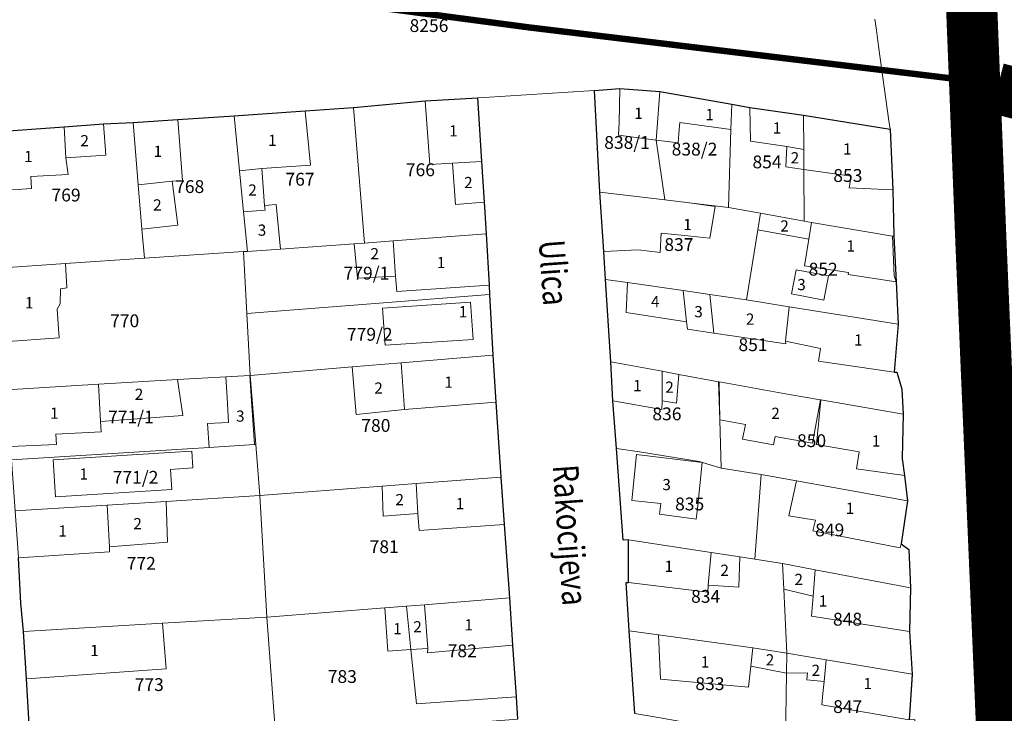
# Model space of a CAD drawing. Units: millimetres. Extents: x 7424572 to 7442512, y 5076732 to 5089507.
# Drawn here: x 7428657 to 7428811, y 5088233 to 5088342 of the extents above; entities that cross this region are included whole.
import ezdxf
from ezdxf.enums import TextEntityAlignment as Align

# ---------------------------------------------------------------- set-up
doc = ezdxf.new("R2010")
doc.units = ezdxf.units.MM
doc.linetypes.add('DASHED2', pattern=[9.525, 6.35, -3.175])
for name, color, linetype, lineweight in [('0 Regulaciona linija', 7, 'Continuous', 30), ('Senta_DeoParcele_1_1', 252, 'Continuous', 9), ('Senta_Parcela_1', 250, 'Continuous', 9)]:
    doc.layers.add(name, color=color, linetype=linetype, lineweight=lineweight)
for name, color, linetype in [('GLAVNA NASELJSKA SAOBRACAJNICA', 251, 'Continuous'), ('GRANICA BLOKA', 150, 'Continuous'), ('Naziv ulice', 7, 'Continuous'), ('SABIRNA NASELJSKA SAOBRACAJNICA', 251, 'Continuous'), ('Senta_Parcela_1Anno', 252, 'Continuous')]:
    doc.layers.add(name, color=color, linetype=linetype)
doc.layers.add('Senta_DeoParcele_1Anno', color=7, linetype='Continuous', true_color=0x42e63b)
doc.styles.add('Arial', font='arial_0.ttf')
doc.styles.get("Standard").update_dxf_attribs({"font": 'yuchlv.TTF'})

# ---------------------------------------------------------------- blocks, each defined once
blk = doc.blocks.new('ulica')
at = {"layer": 'Naziv ulice', "linetype": 'Continuous', "width": 0.8}
for s, p in [('Ulica', (-581.93, 615.28)), ('Ulica', (-510.8, 590.63)), ('Rakocijeva', (-579.76, 580.14))]:
    blk.add_text(s, height=4, rotation=274, dxfattribs=at).set_placement(p)

msp = doc.modelspace()

# ---------------------------------------------------------------- linework, layer by layer
at = {"layer": '0 Regulaciona linija'}
for points in [[(7428753.19, 5088233.12), (7428752.3, 5088246.04), (7428751.83, 5088253.57), (7428752.2, 5088253.59), (7428752.16, 5088260.25), (7428751.33, 5088260.2), (7428750.29, 5088274.52), (7428749.76, 5088282), (7428749.43, 5088288.08), (7428748.61, 5088300.96), (7428748.33, 5088305.31), (7428747.73, 5088314.59), (7428746.87, 5088330.47), (7428750.81, 5088330.82), (7428757.09, 5088330.31), (7428760.62, 5088329.73), (7428768.32, 5088328.33), (7428771.15, 5088327.83), (7428779.55, 5088326.64), (7428793.05, 5088324.47), (7428793.5, 5088314.96), (7428793.61, 5088310.15), (7428793.66, 5088307.74), (7428793.99, 5088300.57), (7428794.31, 5088293.94), (7428793.7, 5088286.47), (7428794.09, 5088286.48), (7428794.89, 5088283.82), (7428795.12, 5088279.87), (7428794.92, 5088272.99), (7428794.96, 5088272.89), (7428795.29, 5088270.29), (7428795.8, 5088266.34), (7428794.79, 5088259.64), (7428795.99, 5088258.72), (7428796.27, 5088252.75), (7428796.07, 5088245.91), (7428796.5, 5088239.27), (7428796.5, 5088239.12), (7428796.12, 5088233.65), (7428796.02, 5088232.1)], [(7428652.36, 5088323.96), (7428664.03, 5088324.83), (7428670.13, 5088325.29), (7428674.77, 5088325.49), (7428681.76, 5088325.97), (7428690.59, 5088326.52), (7428701.65, 5088327.29), (7428709.22, 5088327.85), (7428720.43, 5088328.86), (7428728.57, 5088329.34), (7428729.2, 5088319.39), (7428729.61, 5088313.05), (7428729.92, 5088308.09), (7428730.41, 5088300.08), (7428730.48, 5088298.61), (7428730.98, 5088289.12), (7428731.45, 5088281.78), (7428732.24, 5088270.04), (7428732.74, 5088262.64), (7428733.57, 5088251.16), (7428734.08, 5088243.8), (7428734.62, 5088235.72), (7428734.86, 5088232.23)], [(7428658.79, 5088226.96), (7428658.1, 5088238.5), (7428657.63, 5088245.92), (7428657.22, 5088250.36), (7428656.85, 5088257.46)]]:
    msp.add_lwpolyline(points, dxfattribs=at)
at = {"layer": 'GLAVNA NASELJSKA SAOBRACAJNICA', "const_width": 8}
msp.add_lwpolyline([(7428824.5, 5087976.02), (7428814.58, 5088134.91), (7428807.27, 5088306.38), (7428803.07, 5088412.55), (7428799.91, 5088517.78), (7428801.47, 5088540.75), (7428814.01, 5088590.88)], dxfattribs=at)
at = {"layer": 'GRANICA BLOKA', "ltscale": 2, "const_width": 1}
for points in [[(7429349.93, 5088173.5), (7429348.91, 5088178.2), (7429353.81, 5088195.54), (7429392.6, 5088276.34), (7429330.65, 5088307.65), (7428815.98, 5088593.66), (7428800.51, 5088539.54), (7428806.35, 5088331.93)], [(7428537.27, 5087961.69), (7428527.97, 5088103.47), (7428516.54, 5088277.2), (7428516.19, 5088285.68), (7428486.29, 5088403.28), (7428489.74, 5088411.01), (7428532.63, 5088399.13), (7428688.5, 5088346.73), (7428736.68, 5088340.35), (7428806.48, 5088331.92)], [(7428824.49, 5087976.71), (7428816.08, 5088110.57), (7428806.33, 5088332.02), (7428899.93, 5088307.72), (7428966.62, 5088278.23), (7429246.03, 5088201.16), (7429342.04, 5088174.71), (7429351.75, 5088173.13), (7429356.31, 5088170.75), (7429348.97, 5088133.13), (7429342.87, 5088077.7), (7429339.01, 5088043.3), (7429332.54, 5087999.55), (7429329.46, 5087969.44), (7429325.19, 5087947.45)]]:
    msp.add_lwpolyline(points, dxfattribs=at)
at = {"layer": 'SABIRNA NASELJSKA SAOBRACAJNICA', "linetype": 'DASHED2', "ltscale": 2, "const_width": 8}
msp.add_lwpolyline([(7429317.72, 5088181.52), (7428966.66, 5088278.31), (7428899.73, 5088307.66), (7428809.81, 5088330.82)], dxfattribs=at)
at = {"layer": 'Senta_DeoParcele_1_1'}
for points in [[(7428757.09, 5088330.31), (7428756.68, 5088324.78), (7428756.53, 5088322.75), (7428750.62, 5088323.52), (7428750.71, 5088325.5), (7428750.81, 5088330.82)], [(7428756.53, 5088322.75), (7428756.68, 5088324.78), (7428757.09, 5088330.31), (7428760.62, 5088329.73), (7428768.32, 5088328.33), (7428768.19, 5088324.38), (7428760.22, 5088325.47), (7428760.12, 5088324.37), (7428759.93, 5088322.33)], [(7428729.2, 5088319.39), (7428724.67, 5088319.15), (7428721.12, 5088318.91), (7428720.43, 5088328.86), (7428728.57, 5088329.34)], [(7428694.87, 5088318.28), (7428691.42, 5088317.91), (7428690.59, 5088326.52), (7428701.65, 5088327.29), (7428702.5, 5088318.8)], [(7428779.55, 5088326.64), (7428779.58, 5088321.27), (7428776.9, 5088321.74), (7428771.23, 5088322.56), (7428771.15, 5088327.83)], [(7428779.59, 5088318.16), (7428779.58, 5088321.27), (7428779.55, 5088326.64), (7428793.05, 5088324.47), (7428793.5, 5088314.96), (7428786.67, 5088315.3), (7428786.96, 5088317.08)], [(7428664.25, 5088319.96), (7428664.03, 5088324.83), (7428670.13, 5088325.29), (7428670.5, 5088320.4)], [(7428680.88, 5088316.33), (7428675.58, 5088315.76), (7428674.77, 5088325.49), (7428681.76, 5088325.97), (7428682.48, 5088316.42)], [(7428664.25, 5088319.96), (7428664.61, 5088317.34), (7428658.78, 5088317.03), (7428658.91, 5088315.16), (7428652.87, 5088314.73), (7428652.36, 5088323.96), (7428664.03, 5088324.83)], [(7428779.58, 5088321.27), (7428779.59, 5088318.16), (7428776.77, 5088318.58), (7428776.9, 5088321.74)], [(7428724.67, 5088319.15), (7428729.2, 5088319.39), (7428729.61, 5088313.05), (7428725.15, 5088312.66)], [(7428695.31, 5088312.53), (7428695.41, 5088311.77), (7428692.04, 5088311.51), (7428691.42, 5088317.91), (7428694.87, 5088318.28)], [(7428675.58, 5088315.76), (7428680.88, 5088316.33), (7428681.75, 5088309.43), (7428676.16, 5088308.83)], [(7428765.7, 5088312.36), (7428764.9, 5088307.39), (7428760.93, 5088307.8), (7428757.31, 5088308.18), (7428757.14, 5088305.14), (7428753.7, 5088305.6), (7428748.33, 5088305.31), (7428747.73, 5088314.59), (7428757.85, 5088313.39), (7428761.74, 5088312.93)], [(7428692.04, 5088311.51), (7428695.41, 5088311.77), (7428695.31, 5088312.53), (7428697.13, 5088312.65), (7428697.79, 5088305.69), (7428692.64, 5088305.33)], [(7428780.77, 5088309.85), (7428780.34, 5088307.26), (7428772.38, 5088308.7), (7428772.8, 5088311.29), (7428779.63, 5088310.04)], [(7428780.34, 5088307.26), (7428780.77, 5088309.85), (7428793.42, 5088307.73), (7428793.68, 5088301.5), (7428793.99, 5088300.57), (7428786.51, 5088301.71), (7428786.56, 5088302.06), (7428779.66, 5088303.08)], [(7428715.76, 5088301.46), (7428715.41, 5088306.97), (7428729.92, 5088308.09), (7428730.41, 5088300.08), (7428715.97, 5088299.07)], [(7428715.76, 5088301.46), (7428709.85, 5088301.15), (7428709.3, 5088306.51), (7428710.96, 5088306.63), (7428715.41, 5088306.97)], [(7428663.21, 5088291.8), (7428654.53, 5088291.18), (7428653.68, 5088302.7), (7428664.22, 5088303.43), (7428664.44, 5088299.62), (7428663.44, 5088299.51), (7428663.38, 5088297.14), (7428662.9, 5088296.3)], [(7428783.41, 5088301.51), (7428782.68, 5088297.73), (7428777.67, 5088298.7), (7428778.38, 5088302.48)], [(7428760.73, 5088299.2), (7428761.26, 5088294.34), (7428751.82, 5088295.77), (7428752.02, 5088300.46)], [(7428764.88, 5088298.59), (7428765.53, 5088292.55), (7428761.39, 5088293.17), (7428761.26, 5088294.34), (7428760.73, 5088299.2)], [(7428727.91, 5088291.54), (7428714.14, 5088290.66), (7428713.75, 5088296.47), (7428727.52, 5088297.4)], [(7428777.31, 5088296.68), (7428776.72, 5088291.31), (7428776.76, 5088290.88), (7428768.39, 5088292.13), (7428765.53, 5088292.55), (7428764.88, 5088298.59), (7428770.62, 5088297.76)], [(7428776.72, 5088291.31), (7428777.31, 5088296.68), (7428794.31, 5088293.94), (7428793.7, 5088286.47), (7428781.89, 5088288.2), (7428782.17, 5088290.14)], [(7428717.19, 5088280.63), (7428716.66, 5088287.92), (7428730.98, 5088289.12), (7428731.45, 5088281.78)], [(7428757.44, 5088286.59), (7428757.43, 5088281.98), (7428757.38, 5088280.6), (7428749.76, 5088282), (7428749.43, 5088288.08)], [(7428717.19, 5088280.63), (7428709.65, 5088279.86), (7428709, 5088287.29), (7428716.66, 5088287.92)], [(7428757.43, 5088281.98), (7428757.44, 5088286.59), (7428760.07, 5088286.1), (7428759.67, 5088281.62)], [(7428669.7, 5088278.73), (7428669.37, 5088284.56), (7428681.74, 5088285.29), (7428682.53, 5088279.67)], [(7428693.77, 5088275.14), (7428686.64, 5088274.69), (7428686.42, 5088278.42), (7428689.69, 5088278.61), (7428689.46, 5088282.51), (7428689.26, 5088285.73), (7428693.02, 5088285.95), (7428693.24, 5088282.72)], [(7428782.2, 5088282.13), (7428780.96, 5088275.34), (7428775.08, 5088276.42), (7428774.85, 5088275.12), (7428770.01, 5088276.01), (7428770.47, 5088278.3), (7428766.44, 5088279.03), (7428766.33, 5088284.94), (7428767.53, 5088284.73), (7428777.28, 5088282.99)], [(7428669.7, 5088278.73), (7428669.81, 5088277.15), (7428662.69, 5088276.76), (7428662.81, 5088275.17), (7428655.62, 5088274.85), (7428655.06, 5088283.72), (7428669.37, 5088284.56)], [(7428794.96, 5088272.89), (7428795.29, 5088270.29), (7428787.79, 5088271.33), (7428788.25, 5088274.03), (7428781.56, 5088275.16), (7428782.24, 5088282.12), (7428795.12, 5088279.87)], [(7428680.85, 5088268.14), (7428662.66, 5088266.96), (7428662.3, 5088272.77), (7428680.45, 5088273.91), (7428683.94, 5088274.12), (7428684.11, 5088271.5), (7428680.64, 5088271.26)], [(7428762.95, 5088265.17), (7428762.76, 5088263.48), (7428757.05, 5088264.24), (7428757.23, 5088265.92), (7428752.68, 5088266.41), (7428753.44, 5088273.57), (7428763.71, 5088272.33)], [(7428719.28, 5088264.35), (7428718.99, 5088269.03), (7428732.24, 5088270.04), (7428732.74, 5088262.64), (7428719.46, 5088261.72)], [(7428719.28, 5088264.35), (7428713.83, 5088263.97), (7428713.71, 5088268.62), (7428718.99, 5088269.03)], [(7428794.79, 5088259.64), (7428794.62, 5088259), (7428781.01, 5088261.66), (7428781.4, 5088263.34), (7428777.25, 5088264.01), (7428778.44, 5088269.46), (7428795.8, 5088266.34)], [(7428671.07, 5088259.15), (7428671.1, 5088258.35), (7428656.85, 5088257.46), (7428656.34, 5088264.8), (7428670.71, 5088265.69)], [(7428671.07, 5088259.15), (7428670.71, 5088265.69), (7428679.92, 5088266.26), (7428680.17, 5088259.87)], [(7428765.08, 5088258.29), (7428764.65, 5088253.14), (7428764.56, 5088252.09), (7428752.2, 5088253.59), (7428752.16, 5088260.25)], [(7428764.65, 5088253.14), (7428765.08, 5088258.29), (7428769.59, 5088257.61), (7428769.42, 5088252.84)], [(7428781.34, 5088255.57), (7428781.04, 5088251.46), (7428776.43, 5088252.52), (7428776.23, 5088256.54)], [(7428781.04, 5088251.46), (7428781.34, 5088255.57), (7428796.27, 5088252.75), (7428796.07, 5088245.91), (7428780.8, 5088248.31)], [(7428720.81, 5088243.26), (7428720.31, 5088250.11), (7428733.57, 5088251.16), (7428734.08, 5088243.8), (7428720.78, 5088242.6)], [(7428718.2, 5088243.08), (7428714.58, 5088242.84), (7428714.13, 5088249.62), (7428717.52, 5088249.88)], [(7428720.81, 5088243.26), (7428718.2, 5088243.08), (7428717.52, 5088249.88), (7428720.31, 5088250.11)], [(7428679.93, 5088240.06), (7428658.1, 5088238.5), (7428657.63, 5088245.92), (7428679.37, 5088247.2)], [(7428771.63, 5088243.37), (7428771.3, 5088240.51), (7428770.91, 5088237.19), (7428757.17, 5088238.45), (7428756.86, 5088245.41)], [(7428776.93, 5088242.52), (7428776.88, 5088239.41), (7428771.3, 5088240.51), (7428771.63, 5088243.37)], [(7428783.07, 5088241.5), (7428782.74, 5088238.1), (7428780.06, 5088238.34), (7428780.13, 5088239.46), (7428776.88, 5088239.41), (7428776.93, 5088242.52)], [(7428782.74, 5088238.1), (7428783.07, 5088241.5), (7428796.5, 5088239.27), (7428796.12, 5088233.65), (7428796.02, 5088232.1), (7428782.39, 5088234.46), (7428782.56, 5088236.21)]]:
    msp.add_lwpolyline(points, close=True, dxfattribs=at)
at = {"layer": 'Senta_Parcela_1'}
for points in [[(7428790.69, 5088341.63), (7428790.92, 5088339.92), (7428791.27, 5088337.44), (7428792.88, 5088325.73), (7428793.05, 5088324.47), (7428779.55, 5088326.64), (7428771.15, 5088327.83), (7428768.32, 5088328.33), (7428760.62, 5088329.73), (7428757.09, 5088330.31), (7428750.81, 5088330.82), (7428746.87, 5088330.47), (7428746.03, 5088330.42), (7428729.61, 5088329.4), (7428728.57, 5088329.34), (7428720.43, 5088328.86), (7428709.22, 5088327.85), (7428701.65, 5088327.29), (7428690.59, 5088326.52), (7428681.76, 5088325.97), (7428674.77, 5088325.49), (7428670.13, 5088325.29), (7428664.03, 5088324.83), (7428652.36, 5088323.96)], [(7428796.02, 5088232.1), (7428796.12, 5088233.65), (7428796.5, 5088239.27), (7428796.07, 5088245.91), (7428796.27, 5088252.75), (7428795.99, 5088258.72), (7428794.79, 5088259.64), (7428795.8, 5088266.34), (7428795.29, 5088270.29), (7428794.96, 5088272.89), (7428795.12, 5088279.87), (7428794.89, 5088283.82), (7428794.09, 5088286.48), (7428793.7, 5088286.47), (7428794.31, 5088293.94), (7428793.99, 5088300.57), (7428793.68, 5088301.5), (7428793.42, 5088307.73), (7428793.66, 5088307.74), (7428793.61, 5088310.15), (7428793.5, 5088314.96), (7428793.05, 5088324.47), (7428792.88, 5088325.73), (7428791.27, 5088337.44), (7428790.92, 5088339.92), (7428790.69, 5088341.63)], [(7428734.86, 5088232.23), (7428734.62, 5088235.72), (7428734.08, 5088243.8), (7428733.57, 5088251.16), (7428732.74, 5088262.64), (7428732.24, 5088270.04), (7428731.45, 5088281.78), (7428730.98, 5088289.12), (7428730.48, 5088298.61), (7428730.41, 5088300.08), (7428729.92, 5088308.09), (7428729.61, 5088313.05), (7428729.2, 5088319.39), (7428728.57, 5088329.34), (7428729.61, 5088329.4), (7428746.03, 5088330.42), (7428746.87, 5088330.47), (7428747.73, 5088314.59), (7428748.33, 5088305.31), (7428748.61, 5088300.96), (7428749.43, 5088288.08), (7428749.76, 5088282), (7428750.29, 5088274.52), (7428751.33, 5088260.2), (7428752.16, 5088260.25), (7428752.2, 5088253.59), (7428751.83, 5088253.57), (7428752.3, 5088246.04), (7428753.19, 5088233.12)], [(7428656.85, 5088257.46), (7428657.22, 5088250.36), (7428657.63, 5088245.92), (7428658.1, 5088238.5), (7428658.79, 5088226.96), (7428659.28, 5088219.6), (7428660.1, 5088208.09), (7428660.61, 5088200.51), (7428661.38, 5088189.14), (7428662.11, 5088178.49), (7428662.76, 5088170.22), (7428663.24, 5088162.62), (7428663.4, 5088160.13), (7428663.64, 5088156.38), (7428663.95, 5088151.46), (7428665.31, 5088131.56), (7428665.67, 5088126.52), (7428666.63, 5088113.27), (7428666.73, 5088111.71)]]:
    msp.add_lwpolyline(points, dxfattribs=at)
for points in [[(7428757.09, 5088330.31), (7428756.68, 5088324.78), (7428756.53, 5088322.75), (7428757.85, 5088313.39), (7428747.73, 5088314.59), (7428746.87, 5088330.47), (7428750.81, 5088330.82)], [(7428768.32, 5088328.33), (7428768.19, 5088324.38), (7428767.8, 5088312.21), (7428761.74, 5088312.93), (7428757.85, 5088313.39), (7428756.53, 5088322.75), (7428756.68, 5088324.78), (7428757.09, 5088330.31), (7428760.62, 5088329.73)], [(7428729.92, 5088308.09), (7428715.41, 5088306.97), (7428710.96, 5088306.63), (7428709.22, 5088327.85), (7428720.43, 5088328.86), (7428728.57, 5088329.34), (7428729.2, 5088319.39), (7428729.61, 5088313.05)], [(7428779.55, 5088326.64), (7428779.58, 5088321.27), (7428779.59, 5088318.16), (7428779.63, 5088310.04), (7428772.8, 5088311.29), (7428767.8, 5088312.21), (7428768.19, 5088324.38), (7428768.32, 5088328.33), (7428771.15, 5088327.83)], [(7428692.64, 5088305.33), (7428692.01, 5088305.3), (7428676.54, 5088304.28), (7428676.16, 5088308.83), (7428675.58, 5088315.76), (7428674.77, 5088325.49), (7428681.76, 5088325.97), (7428690.59, 5088326.52), (7428691.42, 5088317.91), (7428692.04, 5088311.51)], [(7428710.96, 5088306.63), (7428709.3, 5088306.51), (7428697.79, 5088305.69), (7428692.64, 5088305.33), (7428692.04, 5088311.51), (7428691.42, 5088317.91), (7428690.59, 5088326.52), (7428701.65, 5088327.29), (7428709.22, 5088327.85)], [(7428793.05, 5088324.47), (7428793.5, 5088314.96), (7428793.61, 5088310.15), (7428793.66, 5088307.74), (7428793.42, 5088307.73), (7428780.77, 5088309.85), (7428779.63, 5088310.04), (7428779.59, 5088318.16), (7428779.58, 5088321.27), (7428779.55, 5088326.64)], [(7428676.54, 5088304.28), (7428664.22, 5088303.43), (7428653.68, 5088302.7), (7428652.87, 5088314.73), (7428652.36, 5088323.96), (7428664.03, 5088324.83), (7428670.13, 5088325.29), (7428674.77, 5088325.49), (7428675.58, 5088315.76), (7428676.16, 5088308.83)], [(7428757.85, 5088313.39), (7428761.74, 5088312.93), (7428767.8, 5088312.21), (7428772.8, 5088311.29), (7428772.38, 5088308.7), (7428770.62, 5088297.76), (7428764.88, 5088298.59), (7428760.73, 5088299.2), (7428752.02, 5088300.46), (7428748.61, 5088300.96), (7428748.33, 5088305.31), (7428747.73, 5088314.59)], [(7428779.63, 5088310.04), (7428780.77, 5088309.85), (7428793.42, 5088307.73), (7428793.68, 5088301.5), (7428793.99, 5088300.57), (7428794.31, 5088293.94), (7428777.31, 5088296.68), (7428770.62, 5088297.76), (7428772.38, 5088308.7), (7428772.8, 5088311.29)], [(7428730.48, 5088298.61), (7428711.91, 5088297.15), (7428692.53, 5088295.63), (7428692.01, 5088305.3), (7428692.64, 5088305.33), (7428697.79, 5088305.69), (7428709.3, 5088306.51), (7428710.96, 5088306.63), (7428715.41, 5088306.97), (7428729.92, 5088308.09), (7428730.41, 5088300.08)], [(7428692.53, 5088295.63), (7428693.05, 5088285.95), (7428693.02, 5088285.95), (7428689.26, 5088285.73), (7428681.74, 5088285.29), (7428669.37, 5088284.56), (7428655.06, 5088283.72), (7428654.53, 5088291.18), (7428653.68, 5088302.7), (7428664.22, 5088303.43), (7428676.54, 5088304.28), (7428692.01, 5088305.3)], [(7428770.62, 5088297.76), (7428777.31, 5088296.68), (7428794.31, 5088293.94), (7428793.7, 5088286.47), (7428794.09, 5088286.48), (7428794.89, 5088283.82), (7428795.12, 5088279.87), (7428782.24, 5088282.12), (7428782.2, 5088282.13), (7428777.28, 5088282.99), (7428767.53, 5088284.73), (7428766.33, 5088284.94), (7428766.26, 5088284.95), (7428760.07, 5088286.1), (7428757.44, 5088286.59), (7428749.43, 5088288.08), (7428748.61, 5088300.96), (7428752.02, 5088300.46), (7428760.73, 5088299.2), (7428764.88, 5088298.59)], [(7428730.98, 5088289.12), (7428716.66, 5088287.92), (7428709, 5088287.29), (7428693.05, 5088285.95), (7428692.53, 5088295.63), (7428711.91, 5088297.15), (7428730.48, 5088298.61)], [(7428732.24, 5088270.04), (7428718.99, 5088269.03), (7428713.71, 5088268.62), (7428694.58, 5088267.16), (7428693.93, 5088275.15), (7428693.05, 5088285.95), (7428709, 5088287.29), (7428716.66, 5088287.92), (7428730.98, 5088289.12), (7428731.45, 5088281.78)], [(7428766.26, 5088284.95), (7428766.44, 5088279.03), (7428766.67, 5088271.45), (7428763.24, 5088272.5), (7428753.88, 5088273.98), (7428750.29, 5088274.52), (7428749.76, 5088282), (7428749.43, 5088288.08), (7428757.44, 5088286.59), (7428760.07, 5088286.1)], [(7428693.93, 5088275.15), (7428693.77, 5088275.14), (7428686.64, 5088274.69), (7428683.26, 5088274.48), (7428655.78, 5088272.76), (7428655.62, 5088274.85), (7428655.06, 5088283.72), (7428669.37, 5088284.56), (7428681.74, 5088285.29), (7428689.26, 5088285.73), (7428693.02, 5088285.95), (7428693.05, 5088285.95)], [(7428795.12, 5088279.87), (7428794.96, 5088272.89), (7428795.29, 5088270.29), (7428795.8, 5088266.34), (7428778.44, 5088269.46), (7428772.9, 5088270.45), (7428766.67, 5088271.45), (7428766.44, 5088279.03), (7428766.26, 5088284.95), (7428766.33, 5088284.94), (7428767.53, 5088284.73), (7428777.28, 5088282.99), (7428782.2, 5088282.13), (7428782.24, 5088282.12)], [(7428694.58, 5088267.16), (7428679.92, 5088266.26), (7428670.71, 5088265.69), (7428656.34, 5088264.8), (7428655.78, 5088272.76), (7428683.26, 5088274.48), (7428686.64, 5088274.69), (7428693.77, 5088275.14), (7428693.93, 5088275.15)], [(7428766.67, 5088271.45), (7428772.9, 5088270.45), (7428771.94, 5088257.25), (7428769.59, 5088257.61), (7428765.08, 5088258.29), (7428752.16, 5088260.25), (7428751.33, 5088260.2), (7428750.29, 5088274.52), (7428753.88, 5088273.98), (7428763.24, 5088272.5)], [(7428733.57, 5088251.16), (7428720.31, 5088250.11), (7428717.52, 5088249.88), (7428714.13, 5088249.62), (7428695.69, 5088248.16), (7428694.58, 5088267.16), (7428713.71, 5088268.62), (7428718.99, 5088269.03), (7428732.24, 5088270.04), (7428732.74, 5088262.64)], [(7428795.8, 5088266.34), (7428794.79, 5088259.64), (7428795.99, 5088258.72), (7428796.27, 5088252.75), (7428781.34, 5088255.57), (7428776.23, 5088256.54), (7428771.94, 5088257.25), (7428772.9, 5088270.45), (7428778.44, 5088269.46)], [(7428695.69, 5088248.16), (7428679.37, 5088247.2), (7428657.63, 5088245.92), (7428657.22, 5088250.36), (7428656.85, 5088257.46), (7428656.34, 5088264.8), (7428670.71, 5088265.69), (7428679.92, 5088266.26), (7428694.58, 5088267.16)], [(7428771.94, 5088257.25), (7428776.23, 5088256.54), (7428776.43, 5088252.52), (7428776.93, 5088242.52), (7428771.63, 5088243.37), (7428756.86, 5088245.41), (7428752.3, 5088246.04), (7428751.83, 5088253.57), (7428752.2, 5088253.59), (7428752.16, 5088260.25), (7428765.08, 5088258.29), (7428769.59, 5088257.61)], [(7428796.27, 5088252.75), (7428796.07, 5088245.91), (7428796.5, 5088239.27), (7428783.07, 5088241.5), (7428776.93, 5088242.52), (7428776.43, 5088252.52), (7428776.23, 5088256.54), (7428781.34, 5088255.57)], [(7428734.62, 5088235.72), (7428719.04, 5088234.62), (7428718.2, 5088243.08), (7428717.52, 5088249.88), (7428720.31, 5088250.11), (7428733.57, 5088251.16), (7428734.08, 5088243.8)], [(7428734.62, 5088235.72), (7428734.86, 5088232.23), (7428720.91, 5088231.14), (7428714.26, 5088230.62), (7428709.76, 5088230.26), (7428697.06, 5088229.27), (7428695.69, 5088248.16), (7428714.13, 5088249.62), (7428717.52, 5088249.88), (7428718.2, 5088243.08), (7428719.04, 5088234.62)], [(7428697.06, 5088229.27), (7428677.98, 5088228.09), (7428671.89, 5088227.73), (7428658.79, 5088226.96), (7428658.1, 5088238.5), (7428657.63, 5088245.92), (7428679.37, 5088247.2), (7428695.69, 5088248.16)], [(7428776.93, 5088242.52), (7428776.88, 5088239.41), (7428776.72, 5088228.96), (7428774.59, 5088229.32), (7428774.49, 5088229.32), (7428771.66, 5088229.83), (7428769.13, 5088230.29), (7428766.45, 5088230.76), (7428757.15, 5088232.43), (7428753.19, 5088233.12), (7428752.3, 5088246.04), (7428756.86, 5088245.41), (7428771.63, 5088243.37)], [(7428796.5, 5088239.27), (7428796.12, 5088233.65), (7428796.02, 5088232.1), (7428796.92, 5088232.14), (7428797.2, 5088225.66), (7428785.61, 5088227.53), (7428778.89, 5088228.61), (7428776.72, 5088228.96), (7428776.88, 5088239.41), (7428776.93, 5088242.52), (7428783.07, 5088241.5)]]:
    msp.add_lwpolyline(points, close=True, dxfattribs=at)

# ---------------------------------------------------------------- block references
at = {"layer": 'Naziv ulice'}
msp.add_blockref('ulica', (7429320.1, 5087691.72), dxfattribs=at)

# ---------------------------------------------------------------- texts
at = {"layer": 'Senta_DeoParcele_1Anno', "color": 18, "true_color": 0x000000, "style": 'Arial'}
for s, p in [('1', (7428753.75, 5088325.51)), ('1', (7428764.85, 5088325.3)), ('1', (7428724.83, 5088322.76)), ('1', (7428775.39, 5088323.21)), ('2', (7428667.21, 5088321.23)), ('1', (7428696.54, 5088321.27)), ('1', (7428678.65, 5088319.55)), ('1', (7428786.36, 5088319.93)), ('1', (7428658.41, 5088318.75)), ('2', (7428778.19, 5088318.55)), ('2', (7428693.44, 5088313.51)), ('2', (7428727.16, 5088314.68)), ('2', (7428678.57, 5088311.18)), ('3', (7428694.92, 5088307.24)), ('1', (7428761.41, 5088308.13)), ('2', (7428776.57, 5088307.89)), ('1', (7428786.91, 5088304.77)), ('2', (7428712.53, 5088303.56)), ('1', (7428722.91, 5088302.17)), ('3', (7428779.22, 5088298.73)), ('1', (7428658.54, 5088295.89)), ('4', (7428756.36, 5088296.06)), ('1', (7428726.32, 5088294.48)), ('3', (7428763.13, 5088294.5)), ('2', (7428771.19, 5088293.33)), ('1', (7428788.08, 5088290.06)), ('1', (7428724.07, 5088283.48)), ('1', (7428753.57, 5088282.94)), ('2', (7428758.6, 5088282.69)), ('2', (7428675.71, 5088281.58)), ('2', (7428713.13, 5088282.55)), ('1', (7428662.47, 5088278.63)), ('3', (7428691.53, 5088278.17)), ('2', (7428775.16, 5088278.61)), ('1', (7428790.88, 5088274.28)), ('1', (7428667.08, 5088269.12)), ('3', (7428758.14, 5088267.46)), ('2', (7428716.43, 5088265.11)), ('1', (7428725.85, 5088264.48)), ('1', (7428786.8, 5088263.76)), ('2', (7428675.48, 5088261.36)), ('1', (7428663.76, 5088260.2)), ('1', (7428758.49, 5088254.69)), ('2', (7428767.21, 5088254.07)), ('2', (7428778.78, 5088252.64)), ('1', (7428782.57, 5088249.26)), ('1', (7428716.09, 5088244.94)), ('2', (7428719.22, 5088245.24)), ('1', (7428727.21, 5088245.54)), ('1', (7428668.75, 5088241.53)), ('1', (7428764.16, 5088239.74)), ('2', (7428774.29, 5088240.07)), ('2', (7428781.45, 5088238.43)), ('1', (7428789.57, 5088236.36))]:
    msp.add_text(s, height=1.75, dxfattribs=at).set_placement(p, align=Align.BOTTOM_CENTER)
at = {"layer": 'Senta_Parcela_1Anno', "color": 18, "true_color": 0x000000, "style": 'Arial'}
for s, p in [('8256', (7428721.01, 5088339.01)), ('838/1', (7428751.96, 5088320.74)), ('838/2', (7428762.5, 5088319.7)), ('854', (7428773.83, 5088317.7)), ('766', (7428719.67, 5088316.47)), ('767', (7428700.86, 5088314.99)), ('853', (7428786.46, 5088315.57)), ('768', (7428683.62, 5088313.84)), ('769', (7428664.3, 5088312.52)), ('837', (7428760.06, 5088304.78)), ('852', (7428782.6, 5088300.93)), ('779/1', (7428711.24, 5088300.31)), ('770', (7428673.46, 5088292.86)), ('779/2', (7428711.76, 5088290.75)), ('851', (7428771.64, 5088289.12)), ('771/1', (7428674.44, 5088277.82)), ('836', (7428758.19, 5088278.31)), ('780', (7428712.71, 5088276.5)), ('850', (7428780.79, 5088274.12)), ('771/2', (7428675.16, 5088268.39)), ('835', (7428761.74, 5088264.23)), ('849', (7428783.63, 5088260.17)), ('781', (7428714.01, 5088257.55)), ('772', (7428676.05, 5088254.94)), ('834', (7428764.24, 5088249.78)), ('848', (7428786.41, 5088246.21)), ('782', (7428726.21, 5088241.27)), ('783', (7428707.47, 5088237.25)), ('833', (7428764.91, 5088236.13)), ('773', (7428677.3, 5088235.99)), ('847', (7428786.44, 5088232.55))]:
    msp.add_text(s, height=2.004, dxfattribs=at).set_placement(p, align=Align.BOTTOM_CENTER)

doc.saveas('drawing.dxf')
